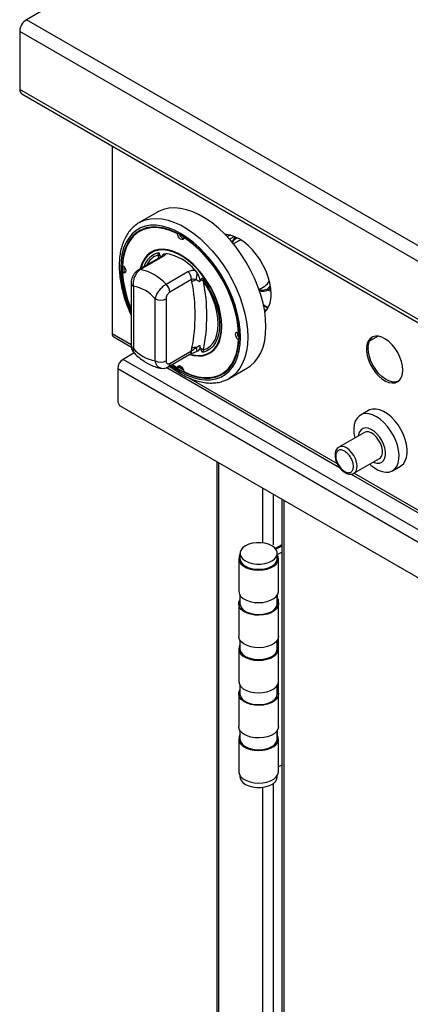
# Model space of a CAD drawing. Units: millimetres. Extents: x 5 to 415, y 5 to 292.
# Drawn here: x 292 to 308, y 186 to 225 of the extents above; entities that cross this region are included whole.
import ezdxf

# ---------------------------------------------------------------- set-up
doc = ezdxf.new("R2010")
doc.units = ezdxf.units.MM

msp = doc.modelspace()

# ---------------------------------------------------------------- linework, layer by layer
at = {"color": 7, "linetype": 'Continuous', "lineweight": 25}
for p, q in [((301.8014, 229.8228), (292.5935, 224.5072)), ((335.0199, 200.0149), (292.5935, 224.5072)), ((334.7582, 199.5618), (292.3318, 224.054)), ((292.3318, 224.054), (292.3318, 221.7914)), ((334.7582, 197.2992), (292.3318, 221.7914)), ((292.4085, 221.622), (334.8349, 197.1298)), ((295.931, 219.5885), (295.931, 212.2914)), ((297.6955, 217.0175), (296.9884, 216.6093)), ((297.0676, 216.3086), (296.9969, 216.2678)), ((298.4731, 216.1769), (298.4918, 216.1877)), ((298.7205, 216.0341), (298.7372, 216.0437)), ((300.4763, 216.0992), (300.4102, 216.061)), ((300.5153, 216.1217), (300.4761, 216.0991)), ((300.86, 215.9043), (300.6523, 215.7845)), ((300.86, 215.9043), (300.9408, 215.9381)), ((297.7211, 215.3485), (297.7483, 215.4355)), ((297.9495, 215.3928), (298.0399, 215.4075)), ((297.8128, 215.2659), (296.9619, 214.7746)), ((297.8921, 215.2778), (297.0412, 214.7866)), ((296.3374, 214.6579), (296.4082, 214.6988)), ((296.3875, 214.9008), (296.3871, 214.8538)), ((296.3871, 214.8538), (296.3914, 214.6891)), ((296.4495, 214.6845), (296.4082, 214.6988)), ((298.0311, 214.2151), (298.8821, 214.7063)), ((299.1537, 214.7645), (299.2441, 214.6455)), ((296.6705, 214.2586), (296.6705, 211.8363)), ((299.0235, 214.3937), (298.1725, 213.9025)), ((299.0374, 214.2996), (299.0235, 214.3937)), ((299.3769, 214.381), (299.3364, 214.3029)), ((299.4453, 214.4558), (299.4888, 214.328)), ((296.7583, 214.1361), (296.7583, 211.7139)), ((301.6504, 214.0109), (301.8774, 214.1419)), ((302.1151, 213.9335), (301.9867, 213.9837)), ((302.009, 213.9956), (302.1045, 214.0508)), ((297.6069, 211.224), (297.6069, 213.6463)), ((298.0311, 213.6463), (298.0311, 211.224)), ((301.8128, 213.3958), (301.8953, 213.3371)), ((300.8562, 212.335), (300.8729, 212.3447)), ((295.9911, 212.1586), (296.6793, 211.7613)), ((300.8562, 212.0493), (300.8748, 212.0601)), ((296.7865, 211.536), (296.3553, 211.287)), ((298.1725, 211.1311), (299.0235, 211.6223)), ((299.0235, 211.6223), (299.0374, 211.7325)), ((299.2441, 211.6001), (299.2231, 211.5967)), ((299.3364, 211.836), (299.3769, 211.7112)), ((299.4888, 211.6539), (299.4453, 211.5574)), ((317.2149, 199.245), (296.3553, 211.287)), ((298.1104, 210.9937), (298.9613, 211.485)), ((296.1502, 210.9319), (317.0099, 198.8898)), ((296.1502, 210.9319), (296.1502, 209.6172)), ((298.0546, 210.9674), (304.7829, 207.0832)), ((298.2804, 211.0919), (298.4731, 210.9589)), ((298.4731, 210.9589), (298.5438, 210.9997)), ((298.5438, 210.9997), (298.5521, 211.0426)), ((300.4881, 210.5469), (301.1952, 210.9551)), ((300.1967, 210.7251), (300.2674, 210.7659)), ((300.5294, 210.572), (300.4881, 210.5469)), ((296.1502, 209.6172), (296.2209, 209.4948)), ((296.2209, 209.4948), (316.9392, 197.5344)), ((305.9127, 209.3004), (305.5945, 209.1167)), ((305.7502, 208.4388), (304.7602, 207.8673)), ((305.3452, 206.854), (306.3351, 207.4255)), ((300.0039, 207.3109), (300.0039, 167.3323)), ((306.8444, 206.9516), (307.1626, 207.1353)), ((305.2357, 206.8218), (312.3576, 202.7104)), ((305.3452, 206.854), (305.352, 206.8581)), ((302.5318, 205.8516), (302.5318, 166.269)), ((302.5318, 204.0706), (302.2803, 203.9255)), ((302.3026, 203.8975), (302.5318, 204.0298)), ((300.8588, 203.5319), (300.8588, 202.2662)), ((300.9088, 203.736), (300.9088, 203.5319)), ((302.3588, 203.5319), (302.3588, 203.736)), ((302.3611, 203.6864), (302.5318, 203.7849)), ((302.4088, 202.2662), (302.4088, 203.5319)), ((300.9088, 202.1081), (300.9088, 201.7763)), ((302.3588, 201.7763), (302.3588, 202.1081)), ((302.3611, 202.1117), (302.3611, 201.9308)), ((302.4116, 201.96), (302.3611, 201.9308)), ((302.4116, 197.1832), (302.4116, 201.96)), ((300.8588, 201.7763), (300.8588, 200.5106)), ((302.4088, 200.5106), (302.4088, 201.7763)), ((300.9088, 200.3526), (300.9088, 200.0207)), ((302.3588, 200.0207), (302.3588, 200.3526)), ((300.8588, 200.0207), (300.8588, 198.7551)), ((302.4088, 198.7551), (302.4088, 200.0207)), ((300.9088, 198.597), (300.9088, 198.2652)), ((302.3588, 198.2652), (302.3588, 198.597)), ((300.8588, 198.2652), (300.8588, 196.9995)), ((302.4088, 196.9995), (302.4088, 198.2652)), ((302.4116, 197.1832), (302.4088, 197.1848)), ((302.4088, 197.1816), (302.4116, 197.1832)), ((300.9088, 196.8414), (300.9088, 196.5096)), ((302.3588, 196.5096), (302.3588, 196.8414)), ((302.3611, 196.845), (302.3611, 196.6641)), ((300.8588, 196.5096), (300.8588, 195.244)), ((302.4088, 195.244), (302.4088, 196.5096)), ((302.5318, 195.497), (302.4088, 195.426)), ((300.9088, 195.0859), (300.9088, 195.0398)), ((302.3588, 195.0398), (302.3588, 195.0859))]:
    msp.add_line(p, q, dxfattribs=at)
at = {"color": 8, "linetype": 'Continuous', "lineweight": 25}
for p, q in [((300.4953, 215.9681), (300.6765, 216.0728)), ((300.5949, 215.8536), (300.6016, 215.8497)), ((297.7463, 215.2275), (297.7211, 215.3485)), ((301.8569, 213.2362), (301.9199, 213.1999)), ((295.931, 212.2914), (296.6705, 211.8645)), ((305.944, 211.9972), (306.2769, 212.1894)), ((298.1447, 211.0135), (298.3859, 210.8743)), ((298.8937, 210.5811), (304.6924, 207.2336)), ((300.0888, 167.0955), (300.0888, 207.2619)), ((305.3475, 206.8554), (312.3576, 202.8085)), ((301.8, 204.1434), (301.8, 206.274)), ((302.2101, 204.0686), (302.2101, 206.0373)), ((302.6167, 205.8026), (302.6167, 166.1506)), ((302.2101, 177.9397), (302.2101, 194.7859)), ((301.8, 178.0145), (301.8, 194.6324))]:
    msp.add_line(p, q, dxfattribs=at)
at = {"color": 7, "linetype": 'Continuous', "lineweight": 25, "flags": 128}
for points in [[(301.1952, 210.9551), (301.3232, 211.0407), (301.4766, 211.1811), (301.6092, 211.3502), (301.7196, 211.5464), (301.8067, 211.7676), (301.8695, 212.0116), (301.9075, 212.2758), (301.9202, 212.5576), (301.9075, 212.8541), (301.8695, 213.1621), (301.8067, 213.4787), (301.7196, 213.8004), (301.6092, 214.1241), (301.4766, 214.4463), (301.3232, 214.7638), (301.1504, 215.0734), (300.9602, 215.3717), (300.7545, 215.6559), (300.5353, 215.9229), (300.3049, 216.1701), (300.0657, 216.3949), (299.8201, 216.5949), (299.5707, 216.7682), (299.32, 216.9129), (299.0706, 217.0276), (298.825, 217.1111), (298.5858, 217.1625), (298.3554, 217.1813), (298.1362, 217.1674), (297.9304, 217.1208), (297.7402, 217.042), (297.6955, 217.0175)], [(298.2648, 211.0828), (298.3584, 211.0152), (298.5968, 210.8631), (298.8352, 210.7399), (299.0709, 210.647), (299.3015, 210.5852), (299.5243, 210.5553), (299.737, 210.5577), (299.9372, 210.5923), (300.1227, 210.6586), (300.2915, 210.7561), (300.4417, 210.8836), (300.5717, 211.0397), (300.6801, 211.2228), (300.7656, 211.4307), (300.8274, 211.6613), (300.8647, 211.912), (300.8772, 212.18), (300.8647, 212.4625), (300.8274, 212.7563), (300.7656, 213.0582), (300.6801, 213.3649), (300.5717, 213.6731), (300.4417, 213.9793), (300.2915, 214.2802), (300.1227, 214.5725), (299.9372, 214.8531), (299.737, 215.1188), (299.5243, 215.3667), (299.3015, 215.5941), (299.0709, 215.7986), (298.8352, 215.9778), (298.5968, 216.1298), (298.3584, 216.253), (298.1227, 216.346), (297.8921, 216.4077), (297.6693, 216.4376), (297.4566, 216.4352), (297.2564, 216.4007), (297.0709, 216.3343), (296.9021, 216.2368), (296.7519, 216.1093), (296.6219, 215.9532), (296.5135, 215.7702), (296.428, 215.5623), (296.3662, 215.3317), (296.3289, 215.081), (296.3164, 214.8129)], [(298.4731, 216.1769), (298.2204, 216.2903), (297.9725, 216.3684), (297.7325, 216.4102), (297.5033, 216.4153), (297.288, 216.3835), (297.0892, 216.3153), (296.9094, 216.2115), (296.751, 216.0734), (296.6158, 215.9028), (296.5057, 215.7018), (296.4219, 215.4729), (296.3656, 215.2191), (296.3374, 214.9436)], [(297.3357, 216.4185), (297.1599, 216.3561), (297.0676, 216.3086)], [(298.7205, 216.0341), (298.7101, 215.9866), (298.6831, 215.9572), (298.6434, 215.9501), (298.5968, 215.9665), (298.5502, 216.0039), (298.5105, 216.0568), (298.4835, 216.1175), (298.4731, 216.1769)], [(302.1182, 213.8312), (302.1056, 214.0418), (302.0681, 214.2627), (302.0064, 214.4893), (301.9218, 214.7171), (301.816, 214.9414), (301.6911, 215.1576), (301.5498, 215.3614), (301.3948, 215.5486), (301.2294, 215.7153), (301.0569, 215.8583), (300.8808, 215.9745), (300.7047, 216.0616), (300.5321, 216.1178), (300.3667, 216.1421), (300.3316, 216.1431)], [(300.5328, 216.1177), (300.5117, 216.1137), (300.4763, 216.0992)], [(300.6016, 215.8497), (300.665, 215.9681), (300.7373, 216.0476)], [(298.9521, 211.4796), (299.0939, 211.4428), (299.2817, 211.4202), (299.4588, 211.4304), (299.6222, 211.4732), (299.7695, 211.5479), (299.8982, 211.6533), (300.0065, 211.7878), (300.0925, 211.9492), (300.1549, 212.135), (300.1928, 212.3423), (300.2055, 212.5678), (300.1928, 212.808), (300.1549, 213.059), (300.0925, 213.3169), (300.0065, 213.5776), (299.8982, 213.8371), (299.7695, 214.0911), (299.6222, 214.3358), (299.4588, 214.5673), (299.2817, 214.7819), (299.0939, 214.9762), (298.8982, 215.1472), (298.6978, 215.2921), (298.4958, 215.4088), (298.2954, 215.4952), (298.0997, 215.5502), (297.9119, 215.5727), (297.7348, 215.5625), (297.5714, 215.5198), (297.4241, 215.4451), (297.2954, 215.3397), (297.1871, 215.2052), (297.1011, 215.0438), (297.0387, 214.8579), (297.0279, 214.8127)], [(300.1878, 212.578), (300.1753, 212.8155), (300.1378, 213.0638), (300.0761, 213.3188), (299.991, 213.5767), (299.8839, 213.8333), (299.7566, 214.0846), (299.6109, 214.3266), (299.4493, 214.5555), (299.2742, 214.7678), (299.0884, 214.96), (298.8949, 215.129), (298.6967, 215.2724), (298.4969, 215.3877), (298.2987, 215.4732), (298.1052, 215.5276), (297.9194, 215.5499), (297.7443, 215.5398), (297.5827, 215.4975), (297.437, 215.4237), (297.3097, 215.3194), (297.2026, 215.1864), (297.1175, 215.0268), (297.0558, 214.843), (297.0517, 214.8265)], [(296.3374, 214.9436), (296.3838, 214.9049), (296.4228, 214.8512), (296.4487, 214.7903), (296.4578, 214.7313), (296.4487, 214.6828), (296.4228, 214.6519), (296.3838, 214.6432), (296.3374, 214.6579)], [(299.4453, 214.4558), (299.6011, 214.2265), (299.7398, 213.9848), (299.8592, 213.7348), (299.9572, 213.4809), (300.0322, 213.2271), (300.0829, 212.978), (300.1085, 212.7376), (300.1085, 212.51), (300.0829, 212.2991), (300.0322, 212.1085), (299.9572, 211.9414), (299.8592, 211.8006), (299.7398, 211.6885), (299.6011, 211.607), (299.4453, 211.5574)], [(299.4888, 211.6539), (299.6328, 211.7159), (299.759, 211.8086), (299.8654, 211.9304), (299.9501, 212.0793), (300.0117, 212.2526), (300.0491, 212.4474), (300.0616, 212.6603), (300.0491, 212.8877), (300.0117, 213.1256), (299.9501, 213.37), (299.8654, 213.6166), (299.759, 213.8613), (299.6328, 214.0998), (299.4888, 214.328)], [(302.0051, 213.278), (301.9249, 213.3192), (301.8277, 213.3852)], [(298.9689, 211.4954), (299.0884, 211.4654), (299.2742, 211.443), (299.4493, 211.4531), (299.6109, 211.4954), (299.7566, 211.5693), (299.8839, 211.6735), (299.991, 211.8065), (300.0761, 211.9662), (300.1378, 212.15), (300.1753, 212.355), (300.1878, 212.578)], [(300.8562, 212.0493), (300.8099, 212.088), (300.7709, 212.1418), (300.7449, 212.2026), (300.7358, 212.2617), (300.7449, 212.3102), (300.7709, 212.3411), (300.8099, 212.3498), (300.8562, 212.335)], [(298.7205, 210.816), (298.9732, 210.7027), (299.2211, 210.6246), (299.4611, 210.5827), (299.6903, 210.5777), (299.9056, 210.6094), (300.1044, 210.6777), (300.2842, 210.7815), (300.4426, 210.9196), (300.5778, 211.0902), (300.688, 211.2912), (300.7717, 211.52), (300.828, 211.7738), (300.8562, 212.0493)], [(307.2447, 210.8717), (307.2319, 211.0336), (307.1941, 211.2044), (307.1325, 211.3779), (307.0494, 211.5479), (306.9478, 211.7082), (306.8314, 211.8531), (306.7043, 211.9772), (306.5713, 212.0761), (306.437, 212.1462), (306.3063, 212.185), (306.1841, 212.1911), (306.0746, 212.1643), (305.9818, 212.1055), (305.9091, 212.0169), (305.8592, 211.9016), (305.8337, 211.7639), (305.8337, 211.6086), (305.8592, 211.4415), (305.9091, 211.2685), (305.9818, 211.096), (306.0746, 210.9301), (306.1841, 210.7768), (306.3063, 210.6418), (306.437, 210.5297), (306.5713, 210.4448), (306.7043, 210.3901), (306.8314, 210.3676), (306.9478, 210.378), (307.0494, 210.421), (307.1325, 210.495), (307.1941, 210.5974), (307.2319, 210.7245), (307.2447, 210.8717)], [(307.0684, 210.434), (307.0643, 210.4322), (306.9548, 210.4054), (306.8325, 210.4115), (306.7019, 210.4503), (306.5676, 210.5204), (306.4345, 210.6193), (306.3075, 210.7434), (306.1911, 210.8883), (306.0895, 211.0486), (306.0064, 211.2186), (305.9448, 211.3921), (305.9069, 211.5629), (305.8941, 211.7248)], [(298.4731, 210.9589), (298.4835, 211.0063), (298.5105, 211.0358), (298.5502, 211.0428), (298.5968, 211.0264), (298.6434, 210.989), (298.6831, 210.9361), (298.7101, 210.8755), (298.7205, 210.816)], [(298.5271, 210.99), (298.6675, 210.9039), (298.7084, 210.8807)], [(300.2674, 210.7659), (300.3549, 210.8223), (300.4966, 210.9431)], [(307.1626, 207.1353), (307.1757, 207.1432), (307.2699, 207.2236), (307.343, 207.3325), (307.393, 207.4669), (307.4183, 207.6229), (307.4183, 207.796), (307.393, 207.9812), (307.343, 208.1733), (307.2699, 208.3667), (307.1757, 208.5557), (307.0632, 208.7351), (306.9355, 208.8995), (306.7964, 209.0444), (306.6499, 209.1654), (306.5001, 209.2593), (306.3514, 209.3231), (306.2081, 209.3552), (306.0742, 209.3545), (305.9537, 209.3212), (305.9127, 209.3004)], [(306.2194, 209.0548), (306.07, 209.1264), (305.925, 209.1665), (305.7884, 209.1741), (305.6641, 209.1488), (305.5559, 209.0915), (305.4668, 209.0038), (305.3993, 208.8882), (305.3554, 208.748), (305.3363, 208.5873), (305.3427, 208.4106), (305.3743, 208.2232), (305.3746, 208.2219)], [(305.9595, 207.2086), (305.9967, 207.175), (306.1445, 207.0604), (306.2944, 206.9739), (306.4421, 206.9178), (306.5835, 206.8939), (306.7144, 206.9028), (306.831, 206.9442), (306.9301, 207.017), (307.0087, 207.119), (307.0646, 207.2474), (307.0961, 207.3984), (307.1025, 207.5677), (307.0835, 207.7504), (307.0396, 207.9413), (306.9721, 208.1348), (306.8829, 208.3255), (306.7747, 208.5077), (306.6505, 208.6764), (306.5139, 208.8265), (306.3688, 208.9539), (306.2194, 209.0548), (306.2194, 209.0548)], [(306.1004, 207.29), (306.1284, 207.2782), (306.2389, 207.2499), (306.3403, 207.2534), (306.4277, 207.2887), (306.4971, 207.3541), (306.5452, 207.4464), (306.5699, 207.5615), (306.5699, 207.694), (306.5452, 207.8375), (306.4971, 207.9855), (306.4277, 208.131), (306.3403, 208.2672), (306.2389, 208.3877), (306.1284, 208.4869), (306.0139, 208.5602), (305.9008, 208.6041), (305.7942, 208.6166), (305.6993, 208.5971), (305.6204, 208.5464), (305.5613, 208.4671), (305.5247, 208.3628), (305.5155, 208.3033)], [(306.3351, 207.4255), (306.3773, 207.4581), (306.4272, 207.5342), (306.453, 207.6353), (306.453, 207.7551), (306.4272, 207.8859), (306.3773, 208.0197), (306.3063, 208.1479), (306.2188, 208.2627), (306.1202, 208.3566), (306.0167, 208.4238), (305.9148, 208.4602), (305.821, 208.4634), (305.7502, 208.4388)], [(302.1465, 203.44), (302.2477, 203.5133), (302.3181, 203.5978), (302.3543, 203.6891), (302.3543, 203.7828), (302.3181, 203.8742), (302.2477, 203.9587), (302.1465, 204.0319), (302.0196, 204.0904), (301.8733, 204.131), (301.715, 204.1519), (301.5527, 204.1519), (301.3944, 204.131), (301.2481, 204.0904), (301.1212, 204.0319), (301.02, 203.9587), (300.9495, 203.8742), (300.9134, 203.7828), (300.9134, 203.6891), (300.9495, 203.5978), (301.02, 203.5133), (301.1212, 203.44), (301.2481, 203.3816), (301.3944, 203.3409), (301.5527, 203.3201), (301.715, 203.3201), (301.8733, 203.3409), (302.0196, 203.3816), (302.1465, 203.44)], [(300.9088, 203.6899), (300.8714, 203.6121), (300.8594, 203.5151), (300.884, 203.4189), (300.944, 203.328), (301.0366, 203.2467), (301.1575, 203.1789), (301.301, 203.1278), (301.4601, 203.0958), (301.6275, 203.0845), (301.7951, 203.0943), (301.9552, 203.1247), (302.1, 203.1745), (302.2228, 203.2411), (302.3178, 203.3214), (302.3804, 203.4118), (302.4077, 203.5078), (302.3984, 203.6049), (302.3588, 203.6899)], [(300.9088, 203.5319), (300.9134, 203.485), (300.9495, 203.3936), (301.02, 203.3092), (301.1212, 203.2359), (301.2481, 203.1775), (301.3944, 203.1368), (301.5527, 203.1159), (301.715, 203.1159), (301.8733, 203.1368), (302.0196, 203.1775), (302.1465, 203.2359)], [(300.8588, 202.2662), (300.8594, 202.2495), (300.884, 202.1532), (300.944, 202.0623), (301.0366, 201.9811), (301.1575, 201.9133), (301.301, 201.8622), (301.4601, 201.8302), (301.6275, 201.8188), (301.7951, 201.8286), (301.9552, 201.8591), (302.1, 201.9088), (302.2228, 201.9754), (302.3178, 202.0558), (302.3804, 202.1461), (302.4077, 202.2421), (302.4088, 202.2662)], [(302.3611, 201.9308), (302.3949, 201.8606), (302.4085, 201.7642), (302.3859, 201.6683), (302.3281, 201.5775), (302.2379, 201.496), (302.1194, 201.4276), (301.9782, 201.3755), (301.8209, 201.3421), (301.6548, 201.3291), (301.4878, 201.3369), (301.3276, 201.3653), (301.1817, 201.4129), (301.057, 201.4775), (300.9592, 201.5561), (300.893, 201.645), (300.8614, 201.74), (300.8659, 201.8367), (300.9064, 201.9306), (300.9088, 201.9344)], [(300.9088, 201.7763), (300.9134, 201.7294), (300.9495, 201.6381), (301.02, 201.5536), (301.1212, 201.4803), (301.2481, 201.4219), (301.3944, 201.3812), (301.5527, 201.3604), (301.715, 201.3604), (301.8733, 201.3812), (302.0196, 201.4219), (302.1465, 201.4803)], [(302.4088, 200.5106), (302.4085, 200.4985), (302.3859, 200.4027), (302.3281, 200.3119), (302.2379, 200.2303), (302.1194, 200.1619), (301.9782, 200.1098), (301.8209, 200.0765), (301.6548, 200.0634), (301.4878, 200.0713), (301.3276, 200.0997), (301.1817, 200.1473), (301.057, 200.2119), (300.9592, 200.2905), (300.893, 200.3793), (300.8614, 200.4743), (300.8588, 200.5106)], [(300.9088, 200.1788), (300.8714, 200.101), (300.8594, 200.004), (300.884, 199.9077), (300.944, 199.8168), (301.0366, 199.7356), (301.1575, 199.6678), (301.301, 199.6167), (301.4601, 199.5847), (301.6275, 199.5733), (301.7951, 199.5831), (301.9552, 199.6136), (302.1, 199.6633), (302.2228, 199.73), (302.3178, 199.8103), (302.3804, 199.9006), (302.4077, 199.9966), (302.3984, 200.0938), (302.3588, 200.1788)], [(300.9088, 200.0207), (300.9134, 199.9739), (300.9495, 199.8825), (301.02, 199.7981), (301.1212, 199.7248), (301.2481, 199.6663), (301.3944, 199.6257), (301.5527, 199.6048), (301.715, 199.6048), (301.8733, 199.6257), (302.0196, 199.6663), (302.1465, 199.7248)], [(300.8588, 198.7551), (300.8594, 198.7383), (300.884, 198.6421), (300.944, 198.5512), (301.0366, 198.4699), (301.1575, 198.4022), (301.301, 198.3511), (301.4601, 198.3191), (301.6275, 198.3077), (301.7951, 198.3175), (301.9552, 198.348), (302.1, 198.3977), (302.2228, 198.4643), (302.3178, 198.5447), (302.3804, 198.635), (302.4077, 198.731), (302.4088, 198.7551)], [(302.3588, 198.4233), (302.3949, 198.3495), (302.4085, 198.253), (302.3859, 198.1572), (302.3281, 198.0664), (302.2379, 197.9849), (302.1194, 197.9165), (301.9782, 197.8644), (301.8209, 197.831), (301.6548, 197.8179), (301.4878, 197.8258), (301.3276, 197.8542), (301.1817, 197.9018), (301.057, 197.9664), (300.9592, 198.045), (300.893, 198.1338), (300.8614, 198.2289), (300.8659, 198.3256), (300.9064, 198.4194), (300.9088, 198.4233)], [(300.9088, 198.2652), (300.9134, 198.2183), (300.9495, 198.1269), (301.02, 198.0425), (301.1212, 197.9692), (301.2481, 197.9108), (301.3944, 197.8701), (301.5527, 197.8493), (301.715, 197.8493), (301.8733, 197.8701), (302.0196, 197.9108), (302.1465, 197.9692)], [(302.4088, 196.9995), (302.4085, 196.9874), (302.3859, 196.8916), (302.3281, 196.8007), (302.2379, 196.7192), (302.1194, 196.6508), (301.9782, 196.5987), (301.8209, 196.5654), (301.6548, 196.5523), (301.4878, 196.5601), (301.3276, 196.5885), (301.1817, 196.6362), (301.057, 196.7008), (300.9592, 196.7793), (300.893, 196.8682), (300.8614, 196.9632), (300.8588, 196.9995)], [(300.9088, 196.6677), (300.8714, 196.5899), (300.8594, 196.4929), (300.884, 196.3966), (300.944, 196.3057), (301.0366, 196.2244), (301.1575, 196.1567), (301.301, 196.1056), (301.4601, 196.0736), (301.6275, 196.0622), (301.7951, 196.072), (301.9552, 196.1025), (302.1, 196.1522), (302.2228, 196.2188), (302.3178, 196.2992), (302.3804, 196.3895), (302.4077, 196.4855), (302.3984, 196.5827), (302.3611, 196.6641)], [(300.9088, 196.5096), (300.9134, 196.4627), (300.9495, 196.3714), (301.02, 196.2869), (301.1212, 196.2137), (301.2481, 196.1552), (301.3944, 196.1146), (301.5527, 196.0937), (301.715, 196.0937), (301.8733, 196.1146), (302.0196, 196.1552), (302.1465, 196.2137)], [(300.8588, 195.244), (300.8594, 195.2272), (300.884, 195.131), (300.944, 195.0401), (301.0366, 194.9588), (301.1575, 194.891), (301.301, 194.8399), (301.4601, 194.8079), (301.6275, 194.7966), (301.7951, 194.8064), (301.9552, 194.8368), (302.1, 194.8866), (302.2228, 194.9532), (302.3178, 195.0336), (302.3804, 195.1239), (302.4077, 195.2199), (302.4088, 195.244)], [(300.9088, 195.0398), (300.9134, 194.993), (300.9495, 194.9016), (301.02, 194.8172), (301.1212, 194.7439), (301.2481, 194.6854), (301.3944, 194.6448), (301.5527, 194.6239), (301.715, 194.6239), (301.8733, 194.6448), (302.0196, 194.6854), (302.1465, 194.7439)]]:
    msp.add_lwpolyline(points, dxfattribs=at)
at = {"color": 8, "linetype": 'Continuous', "lineweight": 25, "flags": 128}
for points in [[(296.9939, 216.6125), (297.0331, 216.6338), (297.2233, 216.7126), (297.4291, 216.7592), (297.6483, 216.7731), (297.8787, 216.7543), (298.1179, 216.7029), (298.3635, 216.6194), (298.6129, 216.5047), (298.8636, 216.36), (299.113, 216.1867), (299.3586, 215.9867), (299.5978, 215.7619), (299.8281, 215.5147), (300.0473, 215.2477), (300.2531, 214.9635), (300.4433, 214.6652), (300.6161, 214.3556), (300.7695, 214.0381), (300.9021, 213.7159), (301.0125, 213.3922), (301.0996, 213.0705), (301.1624, 212.7539), (301.2004, 212.4459), (301.2131, 212.1494), (301.2004, 211.8676), (301.1624, 211.6034), (301.0996, 211.3594), (301.0125, 211.1382), (300.9021, 210.942), (300.7695, 210.7729), (300.6161, 210.6325), (300.5294, 210.572)], [(298.2184, 211.056), (298.3529, 210.9575), (298.5968, 210.8019), (298.8407, 210.6758), (299.082, 210.5807), (299.3179, 210.5175), (299.5459, 210.4869), (299.7635, 210.4894), (299.9684, 210.5247), (300.1582, 210.5926), (300.3309, 210.6924), (300.4846, 210.8228), (300.6176, 210.9826), (300.7285, 211.1699), (300.8161, 211.3827), (300.8793, 211.6186), (300.9175, 211.8751), (300.9303, 212.1494), (300.9175, 212.4384), (300.8793, 212.7391), (300.8161, 213.048), (300.7285, 213.3618), (300.6176, 213.6772), (300.4846, 213.9905), (300.3309, 214.2984), (300.1582, 214.5976), (299.9684, 214.8846), (299.7635, 215.1565), (299.5459, 215.4102), (299.3179, 215.6429), (299.082, 215.8521), (298.8407, 216.0355), (298.5968, 216.1911), (298.3529, 216.3171), (298.1117, 216.4122), (297.8757, 216.4754), (297.6477, 216.506), (297.4301, 216.5036), (297.2252, 216.4682), (297.0354, 216.4003), (296.8627, 216.3006), (296.709, 216.1701), (296.576, 216.0104), (296.4651, 215.8231), (296.3776, 215.6103), (296.3143, 215.3743), (296.2761, 215.1178), (296.2634, 214.8435)], [(305.352, 206.8581), (305.3714, 206.8721), (305.427, 206.9412), (305.459, 207.0365), (305.4655, 207.1523), (305.4461, 207.2811), (305.402, 207.4149), (305.3359, 207.5454), (305.252, 207.6642), (305.1556, 207.7639), (305.0527, 207.8383)]]:
    msp.add_lwpolyline(points, dxfattribs=at)
at = {"color": 7, "linetype": 'Continuous', "lineweight": 25}
for centre, radius, start, end in [((292.8999, 224.0282), 0.5686, 122.60501, 177.39459), ((292.5132, 221.7715), 0.1825, 173.71496, 234.97215), ((297.6182, 215.3635), 1.1189, 122.30634, 139.4701), ((298.7801, 216.2132), 0.2322, 195.02271, 252.98481), ((295.8879, 211.9326), 4.9846, 4.63047, 55.36953), ((297.6793, 213.4968), 1.9445, 40.69086, 79.31452), ((297.6497, 215.1444), 0.2162, 39.4339, 70.72374), ((300.6304, 214.9138), 4.3152, 181.33915, 203.41148), ((300.74, 214.9411), 4.4116, 183.68002, 202.71271), ((296.603, 212.8845), 1.9519, 42.97666, 77.02871), ((298.5548, 214.37), 0.4693, 2.90007, 45.78532), ((298.3408, 214.6522), 0.9033, 342.38205, 359.5703), ((299.2859, 213.994), 0.3939, 102.33467, 129.12111), ((292.5095, 213.016), 6.6529, 348.87607, 11.12393), ((299.3256, 214.1282), 0.258, 50.7463, 78.52837), ((292.689, 212.9909), 6.9301, 348.876, 11.124), ((301.6712, 214.4803), 0.3962, 301.36171, 341.21868), ((296.4835, 212.6802), 1.4816, 40.69436, 79.31102), ((297.7039, 213.8788), 0.4693, 2.90007, 45.78532), ((301.779, 214.4011), 0.4631, 256.53892, 314.25386), ((297.819, 214.0557), 0.4611, 242.60956, 297.39044), ((301.144, 213.7678), 0.9762, 318.5614, 3.72303), ((301.9764, 213.25), 0.1612, 135.92513, 148.83203), ((301.0411, 212.2971), 0.2322, 167.00872, 224.9747), ((296.0786, 212.2782), 0.1482, 174.8874, 233.79952), ((306.4131, 211.7701), 0.5209, 131.12563, 184.98949), ((297.8817, 212.6799), 1.4816, 220.69435, 259.31102), ((299.1599, 211.2913), 0.4579, 84.75024, 105.51721), ((296.7719, 210.9684), 2.5516, 14.33286, 17.772), ((299.242, 211.3099), 0.4234, 54.33531, 71.41624), ((296.5954, 210.9116), 0.4457, 122.60485, 177.39515), ((297.819, 211.6334), 0.4611, 242.60956, 297.39044), ((299.7243, 211.715), 1.1186, 280.52244, 297.69125), ((302.0038, 203.5624), 0.3563, 293.59909, 355.08071), ((302.0038, 201.8068), 0.3563, 293.59909, 355.08071), ((302.0038, 200.0513), 0.3563, 293.59909, 355.08071), ((302.0038, 198.2957), 0.3563, 293.59909, 355.08071), ((302.0038, 196.5402), 0.3563, 293.59909, 355.08071), ((302.0038, 195.0704), 0.3563, 293.59909, 355.08071)]:
    msp.add_arc(centre, radius, start, end, dxfattribs=at)
at = {"color": 8, "linetype": 'Continuous', "lineweight": 25}
for centre, radius, start, end in [((297.9211, 214.6641), 0.7906, 102.62336, 163.30509), ((298.0991, 215.1869), 0.2546, 125.9987, 152.7376), ((297.9461, 214.6437), 0.7399, 107.70941, 155.07424), ((297.8688, 215.1633), 0.1169, 78.51338, 118.63984), ((300.7201, 214.9519), 4.4581, 181.39289, 204.71673), ((297.0179, 214.6721), 0.1168, 78.51133, 118.64152), ((296.8176, 214.2714), 0.1477, 184.82672, 246.33646), ((302.3637, 214.1649), 0.923, 233.94048, 247.5543), ((296.8206, 211.8513), 0.1509, 185.69547, 245.6247), ((298.8767, 211.606), 0.1477, 304.95997, 6.35086), ((298.0255, 211.1148), 0.1479, 305.19773, 6.3138), ((304.8834, 207.6157), 0.2797, 52.74373, 117.31256)]:
    msp.add_arc(centre, radius, start, end, dxfattribs=at)
at = {"color": 7, "linetype": 'Continuous', "lineweight": 25}
for points, knots in [([(296.9962, 216.6101), (296.9794, 216.6016), (296.9023, 216.5626), (296.7808, 216.4656), (296.6347, 216.3204), (296.5093, 216.149), (296.4037, 215.9553), (296.3194, 215.7397), (296.2571, 215.5041), (296.2182, 215.2545), (296.2059, 215.058), (296.2043, 214.8989), (296.2079, 214.7326), (296.2281, 214.4886), (296.275, 214.1914), (296.3439, 213.8891), (296.4347, 213.5843), (296.5421, 213.2859), (296.6286, 213.0918), (296.6705, 212.9981)], [0, 0, 0, 0, 0.0179552, 0.0824603, 0.1469686, 0.2118794, 0.277499, 0.3439327, 0.4110977, 0.4787994, 0.5435518, 0.560193, 0.596309, 0.6644961, 0.7326268, 0.800686, 0.8686674, 0.9365807, 1, 1, 1, 1]), ([(297.7483, 215.4355), (297.7485, 215.4351), (297.7544, 215.4223), (297.7778, 215.3712), (297.7999, 215.3203), (297.8167, 215.2817)], [0, 0, 0, 0, 0.0089043, 0.2493903, 1, 1, 1, 1]), ([(297.8762, 215.3112), (297.8875, 215.3329), (297.9061, 215.3684), (297.9373, 215.386), (297.9495, 215.3928)], [0, 0, 0, 0, 0.6106043, 1, 1, 1, 1]), ([(298.0399, 215.4075), (298.0301, 215.393), (298.0022, 215.3516), (297.9354, 215.3069), (297.8921, 215.2778)], [0, 0, 0, 0, 0.3516655, 1, 1, 1, 1]), ([(297.8769, 215.3114), (297.8775, 215.3121), (297.8792, 215.3142), (297.8614, 215.2971), (297.8343, 215.2778), (297.814, 215.2666), (297.8126, 215.2658)], [0, 0, 0, 0, 0.2177238, 0.5900224, 0.9705039, 1, 1, 1, 1]), ([(296.9619, 214.7745), (296.9325, 214.755), (296.8715, 214.7145), (296.7945, 214.6276), (296.7297, 214.523), (296.6868, 214.4034), (296.6671, 214.3128), (296.6716, 214.2645), (296.6721, 214.2589)], [0, 0, 0, 0, 0.1733898, 0.3604309, 0.5550745, 0.756606, 0.9716853, 1, 1, 1, 1]), ([(297.0412, 214.7866), (297.0038, 214.7602), (296.9296, 214.7077), (296.8379, 214.5799), (296.7737, 214.4305), (296.7439, 214.2749), (296.7537, 214.1801), (296.7583, 214.1361)], [0, 0, 0, 0, 0.2036781, 0.4052772, 0.6081574, 0.8182738, 1, 1, 1, 1]), ([(298.8821, 214.7063), (298.9358, 214.7293), (299.0187, 214.7648), (299.1186, 214.7646), (299.1537, 214.7645)], [0, 0, 0, 0, 0.6483345, 1, 1, 1, 1]), ([(299.2441, 214.6455), (299.2682, 214.6004), (299.3123, 214.518), (299.3411, 214.4086), (299.3459, 214.3387), (299.3388, 214.312), (299.3364, 214.3029)], [0, 0, 0, 0, 0.3853214, 0.7045192, 0.8999809, 1, 1, 1, 1]), ([(299.2018, 214.3788), (299.196, 214.3817), (299.1659, 214.3967), (299.1101, 214.413), (299.0541, 214.4071), (299.0288, 214.3961), (299.0235, 214.3937)], [0, 0, 0, 0, 0.1021252, 0.5294938, 0.9011611, 1, 1, 1, 1]), ([(299.3364, 214.3029), (299.3318, 214.3065), (299.2902, 214.339), (299.2434, 214.3601), (299.2018, 214.3788)], [0, 0, 0, 0, 0.11104924, 1, 1, 1, 1]), ([(299.3769, 214.381), (299.3937, 214.4002), (299.4158, 214.4256), (299.4393, 214.4497), (299.4451, 214.4556), (299.4453, 214.4558)], [0, 0, 0, 0, 0.7506046, 0.9910957, 1, 1, 1, 1]), ([(297.6069, 213.6463), (297.6204, 213.6914), (297.6478, 213.7825), (297.7381, 213.9369), (297.8512, 214.0758), (297.9541, 214.1672), (298.0127, 214.2036), (298.0311, 214.2151)], [0, 0, 0, 0, 0.2280456, 0.460516, 0.6867164, 0.9013039, 1, 1, 1, 1]), ([(298.1725, 213.9025), (298.1652, 213.8978), (298.1419, 213.883), (298.1029, 213.8438), (298.0635, 213.7821), (298.0363, 213.7116), (298.0328, 213.668), (298.0311, 213.6463)], [0, 0, 0, 0, 0.0959776, 0.3056441, 0.5299513, 0.7651699, 1, 1, 1, 1]), ([(296.6712, 211.8364), (296.671, 211.8327), (296.6683, 211.792), (296.6813, 211.7168), (296.7205, 211.6197), (296.7588, 211.5574), (296.7872, 211.5355), (296.7887, 211.5343)], [0, 0, 0, 0, 0.03310874, 0.36588353, 0.67926947, 0.98324753, 1, 1, 1, 1]), ([(296.7876, 211.5355), (296.8051, 211.5178), (296.8814, 211.4404), (297.0251, 211.3177), (297.2214, 211.1784), (297.4269, 211.0653), (297.6313, 210.9861), (297.7703, 210.9496), (297.8375, 210.9406), (297.8403, 210.9402)], [0, 0, 0, 0, 0.05603098, 0.24488405, 0.43563616, 0.62823204, 0.82143063, 0.9927541, 1, 1, 1, 1]), ([(298.9621, 211.4851), (298.9664, 211.4876), (298.989, 211.501), (299.0485, 211.5291), (299.1343, 211.5627), (299.1961, 211.5825), (299.2247, 211.5917)], [0, 0, 0, 0, 0.07314083, 0.38349367, 0.71496872, 1, 1, 1, 1]), ([(299.0235, 211.6223), (299.0461, 211.637), (299.0911, 211.6663), (299.155, 211.7094), (299.1896, 211.7374), (299.2018, 211.7473)], [0, 0, 0, 0, 0.3945946, 0.7873408, 1, 1, 1, 1]), ([(299.2018, 211.7473), (299.2434, 211.7737), (299.2902, 211.8034), (299.3318, 211.8328), (299.3364, 211.836)], [0, 0, 0, 0, 0.88894845, 1, 1, 1, 1]), ([(299.3364, 211.836), (299.3399, 211.815), (299.3482, 211.7636), (299.3295, 211.6868), (299.2927, 211.6292), (299.2561, 211.6072), (299.2441, 211.6001)], [0, 0, 0, 0, 0.1795838, 0.43861, 0.817422, 1, 1, 1, 1]), ([(299.4453, 211.5574), (299.4451, 211.5579), (299.4393, 211.5706), (299.4158, 211.6217), (299.3937, 211.6727), (299.3769, 211.7112)], [0, 0, 0, 0, 0.0089041, 0.2494167, 1, 1, 1, 1]), ([(298.0311, 211.224), (298.0322, 211.2081), (298.0346, 211.174), (298.0544, 211.1359), (298.0862, 211.1137), (298.1269, 211.11), (298.1573, 211.124), (298.1725, 211.1311)], [0, 0, 0, 0, 0.1873838, 0.4010648, 0.603633, 0.8017362, 1, 1, 1, 1]), ([(297.839, 210.9418), (297.8429, 210.9407), (297.8786, 210.93), (297.9505, 210.9365), (298.0387, 210.9553), (298.0886, 210.9838), (298.1096, 210.9958)], [0, 0, 0, 0, 0.0429069, 0.3944786, 0.7441723, 1, 1, 1, 1]), ([(298.1753, 211.0312), (298.201, 211.0097), (298.3045, 210.9238), (298.491, 210.797), (298.7324, 210.6532), (298.9754, 210.5376), (299.2172, 210.4497), (299.4559, 210.3913), (299.6887, 210.3631), (299.9129, 210.3658), (300.1263, 210.3984), (300.3243, 210.4633), (300.4603, 210.5239), (300.5242, 210.5703), (300.5331, 210.5766)], [0, 0, 0, 0, 0.0320218, 0.1284891, 0.2251215, 0.3218876, 0.4186761, 0.5152735, 0.6113827, 0.7066454, 0.8007466, 0.8935787, 0.9853447, 1, 1, 1, 1]), ([(304.7552, 207.8609), (304.7449, 207.8553), (304.7095, 207.836), (304.6647, 207.7802), (304.6267, 207.7001), (304.6095, 207.6108), (304.6089, 207.5177), (304.6215, 207.4306), (304.6431, 207.3496), (304.6739, 207.2643), (304.705, 207.2056), (304.7236, 207.1706)], [0, 0, 0, 0, 0.0532317, 0.1828342, 0.3147305, 0.4444141, 0.5632268, 0.6833038, 0.7730372, 0.8645749, 1, 1, 1, 1]), ([(304.982, 207.7158), (304.9371, 207.7358), (304.8473, 207.7757), (304.7332, 207.75), (304.6569, 207.6632), (304.6301, 207.5229), (304.6569, 207.3518), (304.7332, 207.1769), (304.8473, 207.0194), (304.9371, 206.9556), (304.982, 206.9238)], [0, 0, 0, 0, 0.1250001, 0.2499982, 0.3749978, 0.4999989, 0.625, 0.7499997, 0.8749999, 1, 1, 1, 1]), ([(304.982, 206.9238), (305.0269, 206.9038), (305.1166, 206.8639), (305.2308, 206.8896), (305.3071, 206.9765), (305.3339, 207.1167), (305.3071, 207.2878), (305.2308, 207.4628), (305.1166, 207.6202), (305.0269, 207.684), (304.982, 207.7158)], [0, 0, 0, 0, 0.125, 0.2500008, 0.3750003, 0.5000011, 0.6250018, 0.7500013, 0.875, 1, 1, 1, 1]), ([(304.7236, 207.1706), (304.7479, 207.1321), (304.7821, 207.078), (304.8416, 207.0082), (304.895, 206.9546), (304.9619, 206.9016), (305.0341, 206.8587), (305.1107, 206.8288), (305.1896, 206.815), (305.2679, 206.8211), (305.3233, 206.8394), (305.3494, 206.8571), (305.3539, 206.8601)], [0, 0, 0, 0, 0.1513074, 0.2125774, 0.3129729, 0.4151202, 0.5230707, 0.6341822, 0.7470835, 0.8607664, 0.9760263, 1, 1, 1, 1])]:
    msp.add_open_spline(points, degree=3, knots=knots, dxfattribs=at)
at = {"color": 8, "linetype": 'Continuous', "lineweight": 25}
for points, knots in [([(300.619, 215.8201), (300.643, 215.8745), (300.6827, 215.9645), (300.7612, 215.9991), (300.7923, 216.0128)], [0, 0, 0, 0, 0.604324, 1, 1, 1, 1]), ([(302.08, 214.1626), (302.0652, 214.1348), (302.0132, 214.0375), (301.8685, 213.9622), (301.7253, 213.9729), (301.6618, 213.9777)], [0, 0, 0, 0, 0.182099, 0.6376662, 1, 1, 1, 1]), ([(296.7583, 211.7139), (296.7526, 211.6728), (296.742, 211.5968), (296.7752, 211.5566), (296.7904, 211.5381)], [0, 0, 0, 0, 0.5407884, 1, 1, 1, 1]), ([(297.8403, 210.9454), (297.8291, 210.9457), (297.7811, 210.9469), (297.7095, 210.9999), (297.6387, 211.0948), (297.6169, 211.1831), (297.6069, 211.224)], [0, 0, 0, 0, 0.0932593, 0.4025701, 0.7229221, 1, 1, 1, 1])]:
    msp.add_open_spline(points, degree=3, knots=knots, dxfattribs=at)

doc.saveas('drawing.dxf')
